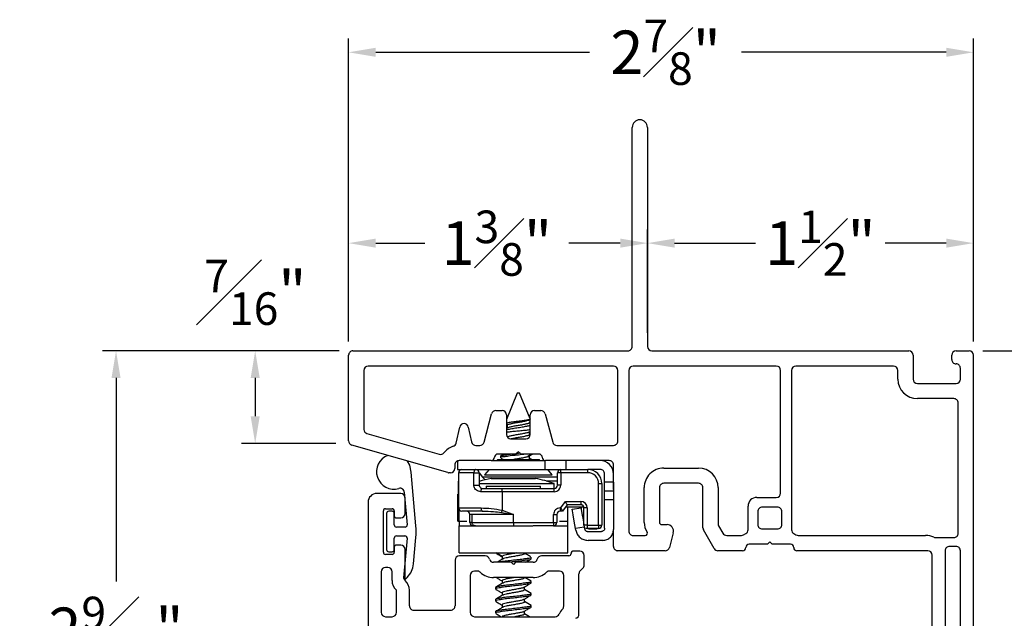
# Model space of a CAD drawing. Extents: x 57.2 to 69.2, y 12.4 to 33.6.
# Drawn here: x 60.4 to 64.9, y 30.8 to 33.6 of the extents above; entities that cross this region are included whole.
import ezdxf

# ---------------------------------------------------------------- set-up
doc = ezdxf.new("R2010")
doc.units = 0
doc.header["$LTSCALE"] = 0.3
doc.header["$MEASUREMENT"] = 0
doc.layers.get('0').update_dxf_attribs({"linetype": 'CONTINUOUS'})
doc.layers.get('Defpoints').update_dxf_attribs({"linetype": 'CONTINUOUS'})
doc.layers.add('PART', color=7, linetype='CONTINUOUS')
doc.styles.add('ARCHITECTURAL', font='simplex.shx', dxfattribs={"height": 0.2})
doc.dimstyles.new('DIM-MMSTACKED', dxfattribs={"dimscale": 0, "dimtxt": 0.125, "dimasz": 0.125, "dimexe": 0.063, "dimexo": 0.063, "dimgap": 0.07, "dimtad": 0, "dimtih": 1, "dimtoh": 1, "dimdec": 4, "dimzin": 4, "dimdsep": 46, "dimlunit": 4, "dimtxsty": 'ARCHITECTURAL', "dimcen": 0.02, "dimclrt": 7, "dimadec": 0, "dimazin": 0, "dimtfac": 0.75, "dimtdec": 4, "dimtmove": 2, "dimatfit": 3, "dimfxl": 1, "dimfrac": 1, "dimtolj": 1, "dimtzin": 4, "dimarcsym": 0})

# ---------------------------------------------------------------- blocks, each defined once
blk = doc.blocks.new('*D0')
at = {"color": 0, "lineweight": -2, "transparency": 16777216}
for p, q in [((63.285, 32.1123), (63.285, 32.5876)), ((64.785, 32.0723), (64.785, 32.5876)), ((63.41, 32.5246), (63.7823, 32.5246)), ((64.66, 32.5246), (64.3795, 32.5246))]:
    blk.add_line(p, q, dxfattribs=at)
at = {"color": 0, "transparency": 16777216}
for points in [[(63.41, 32.5455), (63.41, 32.5038), (63.285, 32.5246)], [(64.66, 32.5455), (64.66, 32.5038), (64.785, 32.5246)]]:
    blk.add_solid(points, dxfattribs=at)
at = {"layer": 'Defpoints', "color": 0, "transparency": 16777216}
for p in [(63.285, 32.5246), (63.285, 32.0493), (64.785, 32.0093)]:
    blk.add_point(p, dxfattribs=at)
at = {"color": 7, "transparency": 16777216, "insert": (64.0809, 32.6746), "char_height": 0.2, "attachment_point": 2, "style": 'ARCHITECTURAL'}
blk.add_mtext('\\A1;1{\\H0.75x;\\S1#2;}"', dxfattribs=at)
blk = doc.blocks.new('*D1')
at = {"color": 0, "lineweight": -2, "transparency": 16777216}
for p, q in [((61.91, 32.0723), (61.91, 32.5876)), ((63.285, 32.1123), (63.285, 32.5876)), ((62.035, 32.5246), (62.2612, 32.5246)), ((63.16, 32.5246), (62.9226, 32.5246))]:
    blk.add_line(p, q, dxfattribs=at)
at = {"color": 0, "transparency": 16777216}
for points in [[(62.035, 32.5455), (62.035, 32.5038), (61.91, 32.5246)], [(63.16, 32.5455), (63.16, 32.5038), (63.285, 32.5246)]]:
    blk.add_solid(points, dxfattribs=at)
at = {"layer": 'Defpoints', "color": 0, "transparency": 16777216}
for p in [(63.285, 32.5246), (63.285, 32.0493), (61.91, 32.0093)]:
    blk.add_point(p, dxfattribs=at)
at = {"color": 7, "transparency": 16777216, "insert": (62.5919, 32.6746), "char_height": 0.2, "attachment_point": 2, "style": 'ARCHITECTURAL'}
blk.add_mtext('\\A1;1{\\H0.75x;\\S3#8;}"', dxfattribs=at)
blk = doc.blocks.new('*D2')
at = {"color": 0, "lineweight": -2, "transparency": 16777216}
for p, q in [((61.91, 32.0723), (61.91, 33.4655)), ((64.785, 32.0723), (64.785, 33.4655)), ((62.035, 33.4025), (63.019, 33.4025)), ((64.66, 33.4025), (63.7185, 33.4025))]:
    blk.add_line(p, q, dxfattribs=at)
at = {"color": 0, "transparency": 16777216}
for points in [[(62.035, 33.4233), (62.035, 33.3816), (61.91, 33.4025)], [(64.66, 33.4233), (64.66, 33.3816), (64.785, 33.4025)]]:
    blk.add_solid(points, dxfattribs=at)
at = {"layer": 'Defpoints', "color": 0, "transparency": 16777216}
for p in [(64.785, 33.4025), (61.91, 32.0093), (64.785, 32.0093)]:
    blk.add_point(p, dxfattribs=at)
at = {"color": 7, "transparency": 16777216, "insert": (63.3688, 33.5525), "char_height": 0.2, "attachment_point": 2, "style": 'ARCHITECTURAL'}
blk.add_mtext('\\A1;2{\\H0.75x;\\S7#8;}"', dxfattribs=at)
blk = doc.blocks.new('*D3')
at = {"color": 0, "lineweight": -2, "transparency": 16777216}
for p, q in [((61.867, 32.0293), (60.7767, 32.0293)), ((60.8397, 31.9043), (60.8397, 30.9681)), ((60.8397, 29.5919), (60.8397, 30.5281)), ((62.0691, 29.4669), (60.7767, 29.4669))]:
    blk.add_line(p, q, dxfattribs=at)
at = {"color": 0, "transparency": 16777216}
for points in [[(60.8188, 31.9043), (60.8605, 31.9043), (60.8397, 32.0293)], [(60.8188, 29.5919), (60.8605, 29.5919), (60.8397, 29.4669)]]:
    blk.add_solid(points, dxfattribs=at)
at = {"layer": 'Defpoints', "color": 0, "transparency": 16777216}
for p in [(61.93, 32.0293), (60.8397, 29.4669), (62.1321, 29.4669)]:
    blk.add_point(p, dxfattribs=at)
at = {"color": 7, "transparency": 16777216, "insert": (60.8397, 30.8981), "char_height": 0.2, "attachment_point": 2, "style": 'ARCHITECTURAL'}
blk.add_mtext('\\A1;2{\\H0.75x;\\S9#16;}"', dxfattribs=at)
blk = doc.blocks.new('*D18')
at = {"color": 0, "lineweight": -2, "transparency": 16777216}
for p, q in [((61.867, 32.0293), (61.417, 32.0293)), ((61.48, 31.9043), (61.48, 31.728)), ((61.851, 31.603), (61.417, 31.603))]:
    blk.add_line(p, q, dxfattribs=at)
at = {"color": 0, "transparency": 16777216}
for points in [[(61.4592, 31.9043), (61.5009, 31.9043), (61.48, 32.0293)], [(61.4592, 31.728), (61.5009, 31.728), (61.48, 31.603)]]:
    blk.add_solid(points, dxfattribs=at)
at = {"layer": 'Defpoints', "color": 0, "transparency": 16777216}
for p in [(61.93, 32.0293), (61.48, 31.603), (61.914, 31.603)]:
    blk.add_point(p, dxfattribs=at)
at = {"color": 7, "transparency": 16777216, "insert": (61.4809, 32.4484), "char_height": 0.2, "attachment_point": 2, "style": 'ARCHITECTURAL'}
blk.add_mtext('\\A1;{\\H0.75x;\\S7#16;}"', dxfattribs=at)
blk = doc.blocks.new('*D19')
at = {"color": 0, "lineweight": -2, "transparency": 16777216}
for p, q in [((64.828, 32.0293), (65.9004, 32.0293)), ((65.8374, 31.9043), (65.8374, 31.2073)), ((65.8374, 30.0093), (65.8374, 30.7673)), ((64.823, 29.8843), (65.9004, 29.8843))]:
    blk.add_line(p, q, dxfattribs=at)
at = {"color": 0, "transparency": 16777216}
for points in [[(65.8166, 31.9043), (65.8583, 31.9043), (65.8374, 32.0293)], [(65.8166, 30.0093), (65.8583, 30.0093), (65.8374, 29.8843)]]:
    blk.add_solid(points, dxfattribs=at)
at = {"layer": 'Defpoints', "color": 0, "transparency": 16777216}
for p in [(64.765, 32.0293), (64.76, 29.8843), (65.8374, 29.8843)]:
    blk.add_point(p, dxfattribs=at)
at = {"color": 7, "transparency": 16777216, "insert": (65.8374, 31.1373), "char_height": 0.2, "attachment_point": 2, "style": 'ARCHITECTURAL'}
blk.add_mtext('\\A1;2{\\H0.75x;\\S1#8;}"', dxfattribs=at)
blk = doc.blocks.new('*D51')
at = {"color": 0, "lineweight": -2, "transparency": 16777216}
for p, q in [((64.828, 32.0293), (67.6268, 32.0293)), ((67.5638, 31.9043), (67.5638, 28.7688)), ((67.5638, 24.9599), (67.5638, 28.0955)), ((64.828, 24.8349), (67.6268, 24.8349))]:
    blk.add_line(p, q, dxfattribs=at)
at = {"color": 0, "transparency": 16777216}
for points in [[(67.5429, 31.9043), (67.5846, 31.9043), (67.5638, 32.0293)], [(67.5429, 24.9599), (67.5846, 24.9599), (67.5638, 24.8349)]]:
    blk.add_solid(points, dxfattribs=at)
at = {"layer": 'Defpoints', "color": 0, "transparency": 16777216}
for p in [(64.765, 32.0293), (64.765, 24.8349), (67.5638, 24.8349)]:
    blk.add_point(p, dxfattribs=at)
at = {"color": 7, "transparency": 16777216, "insert": (67.5638, 28.4321), "char_height": 0.2, "attachment_point": 5, "style": 'ARCHITECTURAL'}
blk.add_mtext('\\A1;FRAME\\PHEIGHT', dxfattribs=at)

msp = doc.modelspace()

# ---------------------------------------------------------------- linework, layer by layer
for p, q in [((63.21497, 32.04931), (63.21497, 33.05681)), ((63.28497, 33.05681), (63.28497, 32.04931)), ((61.90997, 31.615), (61.90997, 32.00931)), ((61.92997, 32.02931), (63.19497, 32.02931)), ((63.30497, 32.02931), (64.48697, 32.02931)), ((64.50697, 32.00931), (64.50697, 31.89931)), ((64.68497, 31.98931), (64.68497, 32.00931)), ((64.70497, 32.02931), (64.76497, 32.02931)), ((64.78497, 29.90931), (64.78497, 32.00931)), ((63.12897, 31.95931), (61.99997, 31.95931)), ((63.87797, 31.95931), (63.21897, 31.95931)), ((64.41697, 31.95931), (63.96797, 31.95931)), ((64.72497, 31.89931), (64.72497, 31.94931)), ((61.97997, 31.93931), (61.97997, 31.66774)), ((63.14897, 31.61431), (63.14897, 31.93931)), ((63.19897, 31.93931), (63.19897, 31.19981)), ((63.89797, 31.37481), (63.89797, 31.93931)), ((63.94797, 31.93931), (63.94797, 31.20579)), ((64.43697, 31.89931), (64.43697, 31.93931)), ((64.52697, 31.87931), (64.70497, 31.87931)), ((62.68597, 31.83401), (62.63597, 31.7133)), ((62.69597, 31.83401), (62.68597, 31.83401)), ((62.74491, 31.71587), (62.69597, 31.83401)), ((64.69497, 31.80931), (64.52697, 31.80931)), ((64.71497, 31.18981), (64.71497, 31.78931)), ((62.53307, 31.60913), (62.568, 31.73948)), ((62.58732, 31.75431), (62.61597, 31.75431)), ((62.63597, 31.73431), (62.63597, 31.64431)), ((62.74597, 31.64431), (62.74597, 31.73431)), ((62.76597, 31.75431), (62.79462, 31.75431)), ((62.81394, 31.73948), (62.84887, 31.60913)), ((62.40497, 31.60475), (62.42135, 31.67864)), ((62.4604, 31.67864), (62.47562, 31.60998)), ((62.63597, 31.6876), (62.63904, 31.68577)), ((62.64095, 31.67551), (62.63597, 31.67254)), ((62.63904, 31.68692), (62.63904, 31.67437)), ((62.74597, 31.7003), (62.7429, 31.70214)), ((61.99446, 31.64852), (62.32705, 31.55315)), ((62.65597, 31.62431), (62.72597, 31.62431)), ((62.74105, 31.65669), (62.74597, 31.65962)), ((62.7429, 31.64525), (62.7429, 31.65779)), ((62.74632, 31.64455), (62.7429, 31.64659)), ((62.36627, 31.46908), (61.92446, 31.59577)), ((62.49515, 31.59431), (62.51375, 31.59431)), ((62.86819, 31.59431), (63.12897, 31.59431)), ((62.67997, 31.55431), (62.59597, 31.55431)), ((62.60897, 31.54456), (62.60897, 31.53761)), ((62.62402, 31.55431), (62.61035, 31.54625)), ((62.61051, 31.53583), (62.6222, 31.52893)), ((62.69097, 31.56531), (62.67997, 31.55431)), ((62.6833, 31.55764), (62.70145, 31.55952)), ((62.70197, 31.55431), (62.69097, 31.56531)), ((62.78597, 31.55431), (62.70197, 31.55431)), ((62.75098, 31.55431), (62.73444, 31.5429)), ((62.74223, 31.54656), (62.75536, 31.55431)), ((62.7429, 31.52901), (62.7429, 31.54695)), ((62.75312, 31.52939), (62.7429, 31.53548)), ((62.39897, 31.50431), (62.39897, 31.48831)), ((62.41097, 31.52264), (62.41097, 31.48331)), ((62.56597, 31.52431), (62.41897, 31.52431)), ((62.56597, 31.52431), (62.81329, 31.52431)), ((62.59582, 31.52901), (62.59173, 31.52431)), ((62.59582, 31.52901), (62.63893, 31.52901)), ((62.63893, 31.52901), (62.78612, 31.52901)), ((62.79021, 31.52431), (62.78612, 31.52901)), ((62.81329, 31.52431), (62.81329, 31.48331)), ((62.81329, 31.52431), (62.81597, 31.52431)), ((63.10897, 31.52431), (62.81597, 31.52431)), ((62.91097, 31.48331), (62.91097, 31.52431)), ((63.12897, 31.39058), (63.12897, 31.50431)), ((63.35997, 31.48981), (63.51997, 31.48981)), ((62.21976, 31.2242), (62.19817, 31.471)), ((62.37897, 31.46831), (62.37178, 31.46831)), ((62.41097, 31.48331), (62.49504, 31.48331)), ((62.41597, 31.46831), (62.41597, 31.30631)), ((62.48624, 31.46831), (62.41597, 31.46831)), ((62.48624, 31.41131), (62.48624, 31.46831)), ((62.48624, 31.46831), (62.51097, 31.46831)), ((62.49597, 31.48331), (62.81329, 31.48331)), ((62.49997, 31.48331), (62.50048, 31.48261)), ((62.51097, 31.46831), (62.51097, 31.41131)), ((62.51097, 31.46822), (62.52604, 31.44756)), ((62.74997, 31.44756), (62.52604, 31.44756)), ((62.55609, 31.48331), (62.53497, 31.45901)), ((62.53497, 31.45901), (62.60565, 31.45901)), ((62.60565, 31.45901), (62.84697, 31.45901)), ((62.87097, 31.44756), (62.74997, 31.44756)), ((62.81329, 31.48331), (62.88597, 31.48331)), ((62.84697, 31.45901), (62.82585, 31.48331)), ((62.87097, 31.41131), (62.87097, 31.46831)), ((62.88597, 31.46831), (62.87097, 31.46831)), ((62.88597, 31.46831), (62.88597, 31.48331)), ((62.88597, 31.48331), (63.00997, 31.48331)), ((62.88597, 31.46831), (62.88597, 31.41131)), ((63.00997, 31.46831), (62.88597, 31.46831)), ((63.06797, 31.48331), (63.00997, 31.48331)), ((63.00997, 31.46831), (63.00997, 31.48331)), ((63.08797, 31.42431), (63.08797, 31.46331)), ((62.41397, 31.43031), (62.41397, 31.37031)), ((62.41597, 31.43031), (62.41397, 31.43031)), ((62.48624, 31.41131), (62.51097, 31.41131)), ((62.50922, 31.41831), (62.85547, 31.41831)), ((62.51634, 31.43031), (62.51097, 31.43031)), ((62.54297, 31.40731), (62.54297, 31.39631)), ((62.54297, 31.40731), (62.60723, 31.40731)), ((62.56547, 31.44231), (62.77047, 31.44231)), ((62.60723, 31.40731), (62.79297, 31.40731)), ((62.79297, 31.39631), (62.79297, 31.40731)), ((62.85031, 31.43031), (62.8196, 31.43031)), ((62.87097, 31.43031), (62.85031, 31.43031)), ((62.85547, 31.39631), (62.85547, 31.41831)), ((62.88597, 31.41131), (62.87097, 31.41131)), ((63.05997, 31.22731), (63.05997, 31.41831)), ((63.05997, 31.41831), (63.07497, 31.41831)), ((63.07497, 31.41831), (63.07497, 31.22731)), ((63.12897, 31.42431), (63.08797, 31.42431)), ((63.08797, 31.38431), (63.08797, 31.42431)), ((63.12897, 31.42431), (63.12897, 31.38431)), ((63.26997, 31.23981), (63.26997, 31.39981)), ((63.33997, 31.39981), (63.33997, 31.23981)), ((63.51997, 31.41981), (63.35997, 31.41981)), ((63.53997, 31.21517), (63.53997, 31.39981)), ((63.60997, 31.39981), (63.60997, 31.23392)), ((62.16623, 31.37882), (62.17935, 31.22893)), ((62.41189, 31.24531), (62.41189, 31.37031)), ((62.41189, 31.37031), (62.41597, 31.37031)), ((62.61597, 31.38131), (62.51867, 31.38131)), ((62.52597, 31.39631), (62.61597, 31.39631)), ((62.61597, 31.38131), (62.61597, 31.39631)), ((62.61597, 31.39631), (62.85597, 31.39631)), ((62.61597, 31.38131), (62.61597, 31.29577)), ((62.85597, 31.38131), (62.61597, 31.38131)), ((62.85597, 31.38131), (62.85597, 31.39631)), ((63.12897, 31.38431), (63.08797, 31.38431)), ((63.08797, 31.34431), (63.08797, 31.38431)), ((63.12897, 31.38431), (63.12897, 31.34431)), ((63.78797, 31.35481), (63.87797, 31.35481)), ((62.88616, 31.30631), (62.90716, 31.33631)), ((62.91497, 31.32131), (62.89396, 31.29131)), ((62.90716, 31.33631), (62.97797, 31.33631)), ((62.90797, 31.31131), (62.99211, 31.31131)), ((62.97797, 31.32131), (62.91497, 31.32131)), ((62.91805, 31.24531), (62.91805, 31.31131)), ((62.93897, 31.30042), (62.97939, 31.30731)), ((62.97797, 31.33631), (62.97797, 31.32131)), ((63.08797, 31.21331), (63.08797, 31.34431)), ((63.12897, 31.34431), (63.08797, 31.34431)), ((63.12897, 31.34431), (63.12897, 31.20731)), ((63.74797, 31.20579), (63.74797, 31.31481)), ((63.88297, 31.30981), (63.81297, 31.30981)), ((62.0847, 31.28156), (62.0847, 31.11456)), ((62.1097, 31.29156), (62.0947, 31.29156)), ((62.1197, 31.22806), (62.1197, 31.28156)), ((62.41597, 31.30631), (62.51934, 31.30631)), ((62.41805, 31.24531), (62.41805, 31.29868)), ((62.52659, 31.29131), (62.43097, 31.29131)), ((62.46798, 31.27631), (62.46797, 31.27631)), ((62.46797, 31.23931), (62.46797, 31.27631)), ((62.47744, 31.27631), (62.46798, 31.27631)), ((62.47799, 31.27631), (62.47744, 31.27631)), ((62.66797, 31.27631), (62.47799, 31.27631)), ((62.47799, 31.23931), (62.47799, 31.27631)), ((62.61288, 31.28604), (62.66797, 31.27631)), ((62.61597, 31.29577), (62.66797, 31.27631)), ((62.66797, 31.23931), (62.66797, 31.27631)), ((62.85297, 31.23931), (62.85297, 31.27631)), ((62.85297, 31.27631), (62.86797, 31.27631)), ((62.86797, 31.27631), (62.86797, 31.23931)), ((62.88297, 31.30631), (62.88616, 31.30631)), ((62.88297, 31.30631), (62.88297, 31.29131)), ((62.89396, 31.29131), (62.88297, 31.29131)), ((63.00797, 31.30631), (62.99297, 31.30631)), ((62.99297, 31.22731), (62.99297, 31.30631)), ((63.00797, 31.30631), (63.00797, 31.22731)), ((63.79297, 31.28981), (63.79297, 31.22981)), ((63.90297, 31.22981), (63.90297, 31.28981)), ((62.16939, 31.21806), (62.1297, 31.21806)), ((62.41189, 31.24531), (62.41805, 31.24531)), ((62.41797, 31.24531), (62.41797, 31.22431)), ((62.41797, 31.09931), (62.41797, 31.22431)), ((62.41797, 31.22431), (62.75747, 31.22431)), ((62.41805, 31.24531), (62.45346, 31.24531)), ((62.47799, 31.23931), (62.46797, 31.23931)), ((62.47799, 31.23931), (62.66797, 31.23931)), ((62.66797, 31.23931), (62.85297, 31.23931)), ((62.66797, 31.23931), (62.66797, 31.22431)), ((62.85297, 31.22431), (62.75839, 31.22431)), ((62.85297, 31.23931), (62.85297, 31.22431)), ((62.85297, 31.23931), (62.86797, 31.23931)), ((62.85297, 31.22431), (62.91797, 31.22431)), ((62.87968, 31.24531), (62.91805, 31.24531)), ((62.91797, 31.22431), (62.91797, 31.24531)), ((62.91797, 31.09931), (62.91797, 31.22431)), ((62.99451, 31.21859), (62.9541, 31.2117)), ((63.00797, 31.22731), (62.99297, 31.22731)), ((62.99451, 31.21859), (62.99584, 31.21079)), ((63.00797, 31.22731), (63.05997, 31.22731)), ((63.00797, 31.22731), (63.00797, 31.21231)), ((63.05997, 31.22731), (63.05997, 31.21231)), ((63.05997, 31.22731), (63.07497, 31.22731)), ((63.34997, 31.22981), (63.37497, 31.22981)), ((63.61265, 31.22392), (63.63235, 31.18981)), ((62.1297, 31.17806), (62.16937, 31.17806)), ((62.20852, 31.04863), (62.21967, 31.17081)), ((62.95528, 31.20473), (62.9541, 31.2117)), ((63.05997, 31.21231), (63.00797, 31.21231)), ((63.01063, 31.19831), (63.07297, 31.19831)), ((63.01597, 31.20831), (63.01597, 31.21231)), ((63.05147, 31.20831), (63.01597, 31.20831)), ((63.05147, 31.21231), (63.05147, 31.20831)), ((63.12897, 31.12981), (63.12897, 31.19755)), ((63.21897, 31.17981), (63.27514, 31.17981)), ((63.40395, 31.19204), (63.38588, 31.12463)), ((63.59193, 31.11981), (63.54265, 31.20517)), ((63.64967, 31.17981), (63.71761, 31.17981)), ((63.72761, 31.18249), (63.73797, 31.18847)), ((63.81297, 31.20981), (63.88297, 31.20981)), ((63.95797, 31.18847), (63.96833, 31.18249)), ((63.97833, 31.17981), (64.56497, 31.17981)), ((62.1197, 31.11456), (62.1197, 31.16806)), ((62.17932, 31.16715), (62.16267, 30.98451)), ((63.07897, 31.15731), (63.01147, 31.15731)), ((63.83697, 31.13981), (63.75297, 31.13981)), ((63.84797, 31.15081), (63.83697, 31.13981)), ((63.85897, 31.13981), (63.84797, 31.15081)), ((63.94297, 31.13981), (63.85897, 31.13981)), ((64.6108, 31.16981), (64.69497, 31.16981)), ((64.70497, 31.12981), (64.67497, 31.12981)), ((62.0947, 31.10456), (62.1097, 31.10456)), ((62.41797, 31.09931), (62.91797, 31.09931)), ((62.6163, 31.08375), (62.58949, 31.09931)), ((62.61604, 31.08288), (62.61604, 31.07016)), ((62.7199, 31.09677), (62.7199, 31.09931)), ((63.36657, 31.10981), (63.14897, 31.10981)), ((63.72297, 31.10981), (63.60925, 31.10981)), ((64.57497, 31.10981), (63.97297, 31.10981)), ((64.59497, 30.32031), (64.59497, 31.08981)), ((64.65497, 31.10981), (64.65497, 30.32031)), ((64.72497, 30.32031), (64.72497, 31.10981)), ((62.74997, 31.07246), (62.74997, 31.07941)), ((62.17253, 30.97989), (62.17965, 30.987)), ((62.61604, 30.97177), (62.61604, 30.95905)), ((62.7199, 30.98568), (62.7199, 30.98631)), ((62.74956, 30.96917), (62.72002, 30.98631)), ((62.74997, 30.96135), (62.74997, 30.9683)), ((62.58597, 30.94052), (62.58597, 30.93358)), ((62.61604, 30.91622), (62.61604, 30.9035)), ((62.74956, 30.91361), (62.71964, 30.93097)), ((62.7199, 30.93012), (62.7199, 30.94323)), ((62.74997, 30.9058), (62.74997, 30.91274)), ((62.58597, 30.88497), (62.58597, 30.87802)), ((62.61604, 30.86066), (62.61604, 30.84794)), ((62.74956, 30.85806), (62.71964, 30.87542)), ((62.7199, 30.87457), (62.7199, 30.88767)), ((62.74997, 30.85024), (62.74997, 30.85719)), ((62.58597, 30.82941), (62.58597, 30.82246)), ((62.743, 30.80631), (62.71964, 30.81986)), ((62.7199, 30.81901), (62.7199, 30.83211))]:
    msp.add_line(p, q)
at = {"flags": 128}
for points in [[(62.19817, 31.471), (62.1921, 31.50368), (62.18139, 31.52209)], [(62.49597, 31.48331), (62.49407, 31.48302), (62.49225, 31.48217), (62.49056, 31.48078), (62.48909, 31.47891), (62.48788, 31.47664), (62.48698, 31.47405), (62.48643, 31.47123), (62.48624, 31.46831)], [(62.51867, 31.38131), (62.51881, 31.38423), (62.51923, 31.38705), (62.5199, 31.38964), (62.52081, 31.39191), (62.52192, 31.39378), (62.52318, 31.39517), (62.52455, 31.39602), (62.52597, 31.39631)], [(62.90716, 31.33631), (62.90869, 31.33338), (62.91015, 31.33057), (62.9115, 31.32797), (62.91268, 31.3257), (62.91365, 31.32384), (62.91438, 31.32245), (62.91482, 31.3216), (62.91497, 31.32131)], [(62.97939, 31.30731), (62.98054, 31.30056), (62.98382, 31.28132), (62.98872, 31.25254), (62.99451, 31.21859)], [(62.51934, 31.30631), (62.51948, 31.30338), (62.51989, 31.30057), (62.52056, 31.29797), (62.52146, 31.2957), (62.52256, 31.29384), (62.52381, 31.29245), (62.52517, 31.2916), (62.52659, 31.29131)], [(62.61597, 31.29577), (62.61555, 31.29443), (62.61513, 31.29311), (62.61471, 31.29181), (62.61431, 31.29054), (62.61392, 31.28932), (62.61355, 31.28816), (62.61321, 31.28706), (62.61288, 31.28604)], [(62.88616, 31.30631), (62.88768, 31.30338), (62.88914, 31.30057), (62.89049, 31.29797), (62.89168, 31.2957), (62.89265, 31.29384), (62.89337, 31.29245), (62.89381, 31.2916), (62.89396, 31.29131)], [(62.9541, 31.2117), (62.94831, 31.24565), (62.9434, 31.27443), (62.94012, 31.29366), (62.93897, 31.30042)]]:
    msp.add_lwpolyline(points, dxfattribs=at)
for centre, radius, start, end in [((63.24997, 33.05681), 0.035, 0.00029, 179.99971), ((63.19497, 32.04931), 0.02, 269.99323, 0.00089), ((63.30497, 32.04931), 0.02, 180.003, 270.00204), ((61.92997, 32.00931), 0.02, 89.99975, 180.00193), ((64.48697, 32.00931), 0.02, 0.00154, 89.9972), ((64.70497, 32.00931), 0.02, 90.00641, 179.99464), ((64.70497, 31.98931), 0.02, 179.99873, 270.00021), ((64.76497, 32.00931), 0.02, 0.00141, 89.99754), ((61.99997, 31.93931), 0.02, 90.00236, 179.99932), ((63.12897, 31.93931), 0.02, 359.99978, 89.99938), ((63.21897, 31.93931), 0.02, 90.00662, 179.99506), ((63.87797, 31.93931), 0.02, 359.99939, 89.99935), ((63.96797, 31.93931), 0.02, 90.00661, 179.99465), ((64.41697, 31.93931), 0.02, 0.00578, 89.99338), ((64.70497, 31.94931), 0.02, 359.99852, 90.00022), ((64.52697, 31.89931), 0.09, 180.00076, 269.99877), ((64.52697, 31.89931), 0.02, 179.99939, 269.99935), ((64.70497, 31.89931), 0.02, 270.00641, 359.99485), ((64.69497, 31.78931), 0.02, 359.99849, 90.00697), ((62.58732, 31.7343), 0.02, 90.01062, 164.99005), ((62.61597, 31.73431), 0.02, 0.00154, 89.99678), ((62.76597, 31.73431), 0.02, 90.00062, 180.00022), ((62.79462, 31.73431), 0.02, 14.99876, 90.00141), ((62.44088, 31.67431), 0.02, 12.49873, 167.50127), ((61.99997, 31.66774), 0.02, 179.99973, 254.00482), ((62.65597, 31.64431), 0.02, 179.99978, 269.99938), ((62.72597, 31.64431), 0.02, 270.00142, 0.00026), ((61.92997, 31.61499), 0.02, 179.99668, 254.00004), ((62.41896, 31.50432), 0.08998, 107.74117, 141.77387), ((62.38544, 31.60908), 0.02, 287.75073, 347.49821), ((62.49515, 31.61431), 0.02, 192.50495, 269.9968), ((62.51375, 31.61431), 0.02, 269.99848, 345.00219), ((62.86819, 31.61431), 0.02, 195.00343, 269.9959), ((63.12897, 31.61431), 0.02, 269.99916, 0.00168), ((62.1182, 31.47304), 0.08, 110.17932, 286.32717), ((62.33256, 31.57238), 0.02001, 254.01113, 321.76302), ((62.56597, 31.53931), 0.015, 270.00374, 359.99514), ((62.59597, 31.53931), 0.015, 89.99473, 180.00415), ((62.78597, 31.53931), 0.015, 359.99585, 90.00527), ((62.81597, 31.53931), 0.015, 180.00263, 269.99849), ((62.37897, 31.48831), 0.02, 270.00662, 359.99506), ((62.41897, 31.50431), 0.02, 89.99951, 180.00133), ((63.06697, 31.46231), 0.062, 359.99745, 90.00201), ((63.10897, 31.50431), 0.02, 359.99832, 90), ((63.35997, 31.39981), 0.09, 89.99862, 180.00035), ((63.51997, 31.39981), 0.09, 0.00087, 90.00016), ((62.3718, 31.48844), 0.02013, 254.05751, 269.95041), ((62.43097, 31.46831), 0.015, 89.9974, 180.00148), ((62.49597, 31.46831), 0.015, 359.99852, 90.0026), ((62.55994, 31.47227), 0.04195, 216.07906, 239.02538), ((62.88597, 31.46831), 0.015, 89.99548, 180.0034), ((63.00997, 31.41831), 0.065, 359.99709, 90.00317), ((63.00997, 31.41831), 0.05, 359.99666, 90.00334), ((62.66689, 30.92055), 0.53152, 100.99978, 107.05805), ((62.6691, 30.92079), 0.53128, 69.46383, 79.00002), ((62.85597, 31.41131), 0.03, 269.9974, 0.00148), ((62.85597, 31.41131), 0.015, 269.9974, 0.00148), ((63.35997, 31.39981), 0.02, 89.99282, 180.00171), ((63.51997, 31.39981), 0.02, 359.9987, 90.00676), ((62.14631, 31.37707), 0.02, 4.99702, 106.33248), ((63.78797, 31.31481), 0.04, 89.9962, 180.00149), ((63.87797, 31.37481), 0.02, 270.00237, 359.99889), ((62.97797, 31.30631), 0.03, 0.00169, 89.99495), ((62.97797, 31.30631), 0.015, 0.00486, 89.9873), ((63.81297, 31.28981), 0.02, 89.99958, 180.00168), ((63.88297, 31.28981), 0.02, 359.99892, 89.99982), ((62.0947, 31.28156), 0.01, 89.997, 180.0114), ((62.1097, 31.28156), 0.01, 359.9886, 90.00468), ((62.43097, 31.30631), 0.015, 179.99852, 270.0026), ((62.45297, 31.27631), 0.015, 359.9966, 90.00452), ((62.88297, 31.27631), 0.03, 89.9974, 180.00148), ((62.88297, 31.27631), 0.015, 89.9974, 180.00148), ((62.1297, 31.22806), 0.01, 180.01155, 269.98005), ((62.16938, 31.22806), 0.01, 270.01138, 4.99013), ((61.92089, 31.19806), 0.30002, 354.78992, 4.9998), ((62.48297, 31.23931), 0.015, 179.99852, 270.0026), ((62.85297, 31.23931), 0.015, 269.99548, 0.0034), ((63.05997, 31.22731), 0.015, 269.99548, 0.0034), ((63.34997, 31.23981), 0.08, 179.99997, 213.74789), ((63.34997, 31.23981), 0.01, 180.00606, 269.99898), ((63.37497, 31.19981), 0.03, 345.00476, 89.99538), ((63.62996, 31.23392), 0.01999, 179.99668, 210.00692), ((63.81297, 31.22981), 0.02, 179.99832, 270.00042), ((63.88297, 31.22981), 0.02, 269.99958, 0.00168), ((62.1297, 31.16806), 0.01, 89.997, 180.0114), ((62.16937, 31.16806), 0.01, 354.77708, 90.0045), ((63.00797, 31.22731), 0.01501, 231.27147, 269.98753), ((63.21897, 31.19981), 0.02, 179.99829, 270.00676), ((63.27514, 31.18981), 0.01, 269.99031, 33.75283), ((63.55996, 31.21516), 0.01999, 179.99755, 210.00448), ((63.64966, 31.1998), 0.01999, 209.98981, 270.0151), ((63.71761, 31.19982), 0.02001, 269.99879, 299.98033), ((63.72797, 31.20579), 0.02, 299.99506, 0.00476), ((63.96797, 31.20579), 0.02, 180.00101, 239.99916), ((63.97833, 31.19982), 0.02001, 240.01967, 270.00163), ((64.56497, 31.08981), 0.09, 65.37821, 89.99915), ((64.61079, 31.18976), 0.01996, 245.35001, 270.02395), ((64.69497, 31.18981), 0.02, 269.99978, 0.00148), ((63.14897, 31.12981), 0.02, 179.99911, 270.00677), ((63.75297, 31.12481), 0.015, 90.00374, 179.99514), ((63.94297, 31.12481), 0.015, 0.00429, 89.99683), ((64.67497, 31.10981), 0.02, 89.99303, 180.00151), ((64.70497, 31.10981), 0.02, 359.99904, 90.00642), ((62.0947, 31.11456), 0.01, 180.01155, 269.98005), ((62.10969, 31.11456), 0.01, 270.01827, 359.98845), ((63.36657, 31.1298), 0.01999, 269.98592, 345.01433), ((63.60925, 31.12981), 0.02, 209.9999, 270.00502), ((63.72297, 31.12481), 0.015, 269.99265, 0.00679), ((63.97297, 31.12481), 0.015, 179.99474, 270.00638), ((64.57497, 31.08981), 0.02, 359.99967, 89.99928), ((62.10893, 31.05772), 0.10001, 315.00212, 354.788), ((62.16844, 30.98398), 0.00579, 174.77016, 315.00759)]:
    msp.add_arc(centre, radius, start, end)
for points, knots in [([(62.74489, 31.71587), (62.7449, 31.71586), (62.7458, 31.71523), (62.7401, 31.71136), (62.73387, 31.71139), (62.72002, 31.70815), (62.70385, 31.70617), (62.68517, 31.70397), (62.66666, 31.70176), (62.65024, 31.69948), (62.64023, 31.69761), (62.63597, 31.69681)], [0, 0, 0, 0, 0.000219, 0.0293955, 0.1043323, 0.2234607, 0.380753, 0.5544982, 0.7259017, 0.8834195, 1, 1, 1, 1]), ([(62.64007, 31.68692), (62.64006, 31.6876), (62.63997, 31.69126), (62.65151, 31.69212), (62.6633, 31.69643), (62.68205, 31.69929), (62.7009, 31.70242), (62.71953, 31.7055), (62.73091, 31.7094), (62.74247, 31.71059), (62.74196, 31.71409), (62.74187, 31.71469)], [0, 0, 0, 0, 0.017901, 0.0955191, 0.2338147, 0.4118007, 0.5967593, 0.774853, 0.9079645, 0.9840253, 1, 1, 1, 1]), ([(62.63597, 31.66643), (62.63696, 31.66667), (62.64498, 31.66863), (62.66124, 31.67146), (62.68465, 31.67537), (62.70786, 31.67871), (62.72768, 31.68331), (62.74039, 31.68528), (62.74553, 31.68785), (62.74597, 31.68807)], [0, 0, 0, 0, 0.0273023, 0.2207322, 0.4406338, 0.6622506, 0.8463828, 0.9868951, 1, 1, 1, 1]), ([(62.64097, 31.67529), (62.64328, 31.67633), (62.65018, 31.67942), (62.664, 31.68205), (62.68184, 31.68555), (62.70096, 31.68849), (62.71952, 31.69162), (62.73091, 31.69551), (62.74247, 31.6967), (62.74196, 31.7002), (62.74187, 31.70081)], [0, 0, 0, 0, 0.0717631, 0.2136837, 0.396342, 0.5861558, 0.7689245, 0.9055355, 0.9835839, 1, 1, 1, 1]), ([(62.74597, 31.66578), (62.74596, 31.66578), (62.73958, 31.66507), (62.72532, 31.66297), (62.70246, 31.66076), (62.67774, 31.65868), (62.65538, 31.65659), (62.64157, 31.65492), (62.63597, 31.65425)], [0, 0, 0, 0, 0.00019211, 0.17414356, 0.39094644, 0.6227773, 0.84696351, 1, 1, 1, 1]), ([(62.6421, 31.6341), (62.64405, 31.63496), (62.65057, 31.63786), (62.66402, 31.64036), (62.68177, 31.64393), (62.70121, 31.64668), (62.71872, 31.65043), (62.73228, 31.65271), (62.73874, 31.65587), (62.74085, 31.6569)], [0, 0, 0, 0, 0.062613, 0.210399, 0.4006106, 0.5982655, 0.7885877, 0.9308446, 1, 1, 1, 1]), ([(62.65527, 31.62445), (62.6577, 31.62506), (62.66637, 31.62726), (62.68187, 31.62989), (62.70095, 31.63297), (62.71953, 31.63606), (62.73091, 31.63995), (62.74247, 31.64114), (62.74196, 31.64464), (62.74187, 31.64525)], [0, 0, 0, 0, 0.0828204, 0.2958826, 0.5172916, 0.7304826, 0.8898268, 0.9808772, 1, 1, 1, 1]), ([(62.6106, 31.53761), (62.61062, 31.53829), (62.6108, 31.54341), (62.62915, 31.54173), (62.64723, 31.54762), (62.67689, 31.54988), (62.70003, 31.55227), (62.71348, 31.55393), (62.71651, 31.55431)], [0, 0, 0, 0, 0.017901, 0.1347132, 0.3489744, 0.6266511, 0.9159244, 1, 1, 1, 1]), ([(62.6106, 31.54456), (62.61062, 31.54524), (62.6108, 31.55036), (62.62922, 31.5486), (62.64091, 31.55296), (62.6516, 31.55402), (62.65442, 31.55431)], [0, 0, 0, 0, 0.0420914, 0.3164162, 0.8196242, 1, 1, 1, 1]), ([(62.66257, 31.52901), (62.66889, 31.53025), (62.68179, 31.53278), (62.70117, 31.53567), (62.71884, 31.53899), (62.72977, 31.54173), (62.73444, 31.5429)], [0, 0, 0, 0, 0.2640193, 0.5383702, 0.8025432, 1, 1, 1, 1]), ([(62.73444, 31.5429), (62.73825, 31.54325), (62.74219, 31.54361), (62.74197, 31.54648), (62.74196, 31.54657)], [0, 0, 0, 0, 0.96750509, 1, 1, 1, 1]), ([(63.08797, 31.46331), (63.08767, 31.46593), (63.08707, 31.47117), (63.08244, 31.47778), (63.07583, 31.48241), (63.07059, 31.48301), (63.06797, 31.48331)], [0, 0, 0, 0, 0.2499663, 0.499972, 0.7499986, 1, 1, 1, 1]), ([(62.51867, 31.38131), (62.51499, 31.38164), (62.50775, 31.3823), (62.49799, 31.38748), (62.49111, 31.39466), (62.48699, 31.40295), (62.48649, 31.40849), (62.48624, 31.41131)], [0, 0, 0, 0, 0.2251278, 0.4431097, 0.6609784, 0.8273191, 1, 1, 1, 1]), ([(62.51097, 31.41131), (62.51102, 31.4104), (62.51109, 31.40899), (62.51174, 31.40632), (62.51317, 31.40303), (62.51636, 31.39944), (62.52088, 31.39681), (62.52426, 31.39648), (62.52597, 31.39631)], [0, 0, 0, 0, 0.1158515, 0.1797482, 0.3505487, 0.5693453, 0.7828523, 1, 1, 1, 1]), ([(62.51934, 31.30631), (62.53511, 31.30612), (62.56765, 31.30573), (62.59954, 31.29916), (62.61597, 31.29577)], [0, 0, 0, 0, 0.4846187, 1, 1, 1, 1]), ([(62.52659, 31.29131), (62.54308, 31.29115), (62.57194, 31.29088), (62.6006, 31.28749), (62.61288, 31.28604)], [0, 0, 0, 0, 0.5713049, 1, 1, 1, 1]), ([(62.49385, 31.22431), (62.49198, 31.22449), (62.48824, 31.22485), (62.48331, 31.22768), (62.47975, 31.23179), (62.47816, 31.23595), (62.47803, 31.23848), (62.47799, 31.23931)], [0, 0, 0, 0, 0.2310416, 0.4623553, 0.6856425, 0.8967481, 1, 1, 1, 1]), ([(62.95528, 31.20473), (62.95707, 31.19827), (62.96065, 31.18536), (62.97403, 31.16994), (62.99148, 31.15935), (63.00481, 31.15799), (63.01147, 31.15731)], [0, 0, 0, 0, 0.249993, 0.5000059, 0.7499991, 1, 1, 1, 1]), ([(62.99584, 31.21079), (62.99631, 31.20909), (62.99726, 31.20569), (63.00078, 31.20163), (63.00537, 31.19885), (63.00888, 31.19849), (63.01063, 31.19831)], [0, 0, 0, 0, 0.24998, 0.5000234, 0.7499913, 1, 1, 1, 1]), ([(63.08797, 31.21331), (63.08774, 31.21134), (63.08729, 31.20741), (63.08383, 31.20245), (63.07887, 31.19899), (63.07494, 31.19853), (63.07297, 31.19831)], [0, 0, 0, 0, 0.2499918, 0.500018, 0.7499886, 1, 1, 1, 1]), ([(63.07897, 31.15731), (63.08552, 31.15806), (63.09863, 31.15956), (63.11515, 31.17112), (63.12671, 31.18765), (63.12822, 31.20076), (63.12897, 31.20731)], [0, 0, 0, 0, 0.2500034, 0.5000091, 0.7500231, 1, 1, 1, 1]), ([(62.58992, 31.09751), (62.59489, 31.09455), (62.60362, 31.08933), (62.6123, 31.08403), (62.61604, 31.08175)], [0, 0, 0, 0, 0.5690102, 1, 1, 1, 1]), ([(62.68229, 31.09931), (62.67925, 31.09875), (62.66944, 31.09694), (62.65372, 31.09428), (62.63673, 31.09111), (62.62399, 31.08864), (62.61822, 31.08497), (62.6163, 31.08375)], [0, 0, 0, 0, 0.1358923, 0.4392305, 0.7005043, 0.9007117, 1, 1, 1, 1]), ([(62.71915, 31.09677), (62.71873, 31.09587), (62.7168, 31.09176), (62.70569, 31.09049), (62.69162, 31.08682), (62.67285, 31.08373), (62.65373, 31.08039), (62.63676, 31.07715), (62.6249, 31.07508), (62.61993, 31.07201), (62.61883, 31.07133)], [0, 0, 0, 0, 0.0276125, 0.1266559, 0.2759731, 0.4657379, 0.6630941, 0.8330825, 0.9633403, 1, 1, 1, 1]), ([(62.74864, 31.08094), (62.74347, 31.08397), (62.73387, 31.0896), (62.72431, 31.09531), (62.7199, 31.09794)], [0, 0, 0, 0, 0.5383684, 1, 1, 1, 1]), ([(62.61814, 31.07142), (62.61304, 31.06837), (62.60457, 31.0633), (62.59605, 31.0583), (62.59266, 31.05631)], [0, 0, 0, 0, 0.6014971, 1, 1, 1, 1]), ([(62.74879, 31.07941), (62.74808, 31.07851), (62.74405, 31.07343), (62.72757, 31.07369), (62.70521, 31.0692), (62.67566, 31.06649), (62.64557, 31.06285), (62.61933, 31.06037), (62.60408, 31.05747), (62.59795, 31.05631)], [0, 0, 0, 0, 0.0219406, 0.1245942, 0.2834267, 0.4859368, 0.6967059, 0.878066, 1, 1, 1, 1]), ([(62.74879, 31.07246), (62.74808, 31.07157), (62.74405, 31.06649), (62.72757, 31.06675), (62.7052, 31.06226), (62.677, 31.05964), (62.65735, 31.05738), (62.64797, 31.05631)], [0, 0, 0, 0, 0.0326872, 0.1857014, 0.4224549, 0.7243136, 1, 1, 1, 1]), ([(62.72398, 31.05631), (62.72698, 31.05811), (62.73516, 31.06301), (62.74338, 31.06784), (62.74857, 31.07089)], [0, 0, 0, 0, 0.3676186, 1, 1, 1, 1]), ([(62.74956, 30.96917), (62.74861, 30.96795), (62.74439, 30.96247), (62.72762, 30.96249), (62.70522, 30.95813), (62.67547, 30.95537), (62.6463, 30.95172), (62.61649, 30.94923), (62.60374, 30.94533), (62.5841, 30.94365), (62.58686, 30.94082), (62.58715, 30.94052)], [0, 0, 0, 0, 0.0269543, 0.1207323, 0.2658317, 0.4508323, 0.6433777, 0.8090569, 0.9344809, 0.9930892, 1, 1, 1, 1]), ([(62.74879, 30.96135), (62.74808, 30.96046), (62.74405, 30.95538), (62.72756, 30.95564), (62.70525, 30.95114), (62.67546, 30.94844), (62.6463, 30.94477), (62.61649, 30.94229), (62.60374, 30.93839), (62.5841, 30.93671), (62.58686, 30.93387), (62.58715, 30.93358)], [0, 0, 0, 0, 0.0201727, 0.1146042, 0.260715, 0.4470049, 0.6408939, 0.8077261, 0.9340243, 0.993041, 1, 1, 1, 1]), ([(62.61791, 30.96017), (62.61282, 30.95713), (62.60259, 30.95102), (62.59232, 30.94499), (62.58716, 30.94197)], [0, 0, 0, 0, 0.4982072, 1, 1, 1, 1]), ([(62.58949, 30.98631), (62.59389, 30.98372), (62.60276, 30.9785), (62.61159, 30.97321), (62.61604, 30.97055)], [0, 0, 0, 0, 0.4959831, 1, 1, 1, 1]), ([(62.67191, 30.98631), (62.66565, 30.98517), (62.65364, 30.98299), (62.63561, 30.98028), (62.62646, 30.97692), (62.61509, 30.97439), (62.6166, 30.97207), (62.61679, 30.97177)], [0, 0, 0, 0, 0.3308454, 0.6346896, 0.8675177, 0.9829836, 1, 1, 1, 1]), ([(62.71964, 30.98653), (62.71909, 30.9853), (62.71708, 30.98081), (62.70575, 30.97931), (62.6916, 30.97573), (62.67285, 30.97261), (62.65373, 30.96928), (62.63676, 30.96605), (62.62481, 30.96394), (62.61976, 30.9608), (62.61859, 30.96008)], [0, 0, 0, 0, 0.036683, 0.1345274, 0.2820368, 0.4695044, 0.6644714, 0.8324019, 0.9610828, 1, 1, 1, 1]), ([(62.71473, 30.93999), (62.71945, 30.94296), (62.72896, 30.94894), (62.73854, 30.95482), (62.74336, 30.95777)], [0, 0, 0, 0, 0.4968171, 1, 1, 1, 1]), ([(62.74956, 30.91361), (62.74861, 30.91239), (62.74439, 30.90691), (62.72762, 30.90693), (62.70522, 30.90257), (62.67547, 30.89981), (62.6463, 30.89616), (62.61649, 30.89368), (62.60374, 30.88977), (62.5841, 30.88809), (62.58686, 30.88526), (62.58715, 30.88497)], [0, 0, 0, 0, 0.0269545, 0.1207298, 0.2658302, 0.4508335, 0.6433803, 0.8090605, 0.9344853, 0.9930892, 1, 1, 1, 1]), ([(62.74879, 30.9058), (62.74808, 30.9049), (62.74405, 30.89982), (62.72756, 30.90008), (62.70525, 30.89559), (62.67546, 30.89288), (62.6463, 30.88922), (62.61649, 30.88673), (62.60374, 30.88283), (62.5841, 30.88115), (62.58686, 30.87832), (62.58715, 30.87802)], [0, 0, 0, 0, 0.0201831, 0.1146141, 0.260724, 0.4470128, 0.6408992, 0.8077321, 0.9340295, 0.9930411, 1, 1, 1, 1]), ([(62.61791, 30.90461), (62.61282, 30.90157), (62.60259, 30.89546), (62.59232, 30.88944), (62.58716, 30.88641)], [0, 0, 0, 0, 0.4982072, 1, 1, 1, 1]), ([(62.58726, 30.93207), (62.5924, 30.92904), (62.60202, 30.92339), (62.61159, 30.91766), (62.61604, 30.91499)], [0, 0, 0, 0, 0.5349405, 1, 1, 1, 1]), ([(62.71413, 30.9401), (62.71211, 30.93929), (62.70525, 30.93651), (62.6913, 30.93445), (62.67284, 30.93086), (62.65411, 30.92752), (62.63561, 30.92472), (62.62647, 30.92136), (62.61509, 30.91883), (62.6166, 30.91651), (62.61679, 30.91622)], [0, 0, 0, 0, 0.06388306, 0.21735607, 0.41239654, 0.61523938, 0.78995357, 0.92383261, 0.99021535, 1, 1, 1, 1]), ([(62.71964, 30.93097), (62.71909, 30.92975), (62.71708, 30.92526), (62.70575, 30.92376), (62.6916, 30.92018), (62.67285, 30.91706), (62.65373, 30.91372), (62.63676, 30.9105), (62.62481, 30.90838), (62.61976, 30.90525), (62.61859, 30.90452)], [0, 0, 0, 0, 0.036664, 0.1345091, 0.2820243, 0.4694894, 0.6644617, 0.8323895, 0.9610713, 1, 1, 1, 1]), ([(62.71473, 30.88443), (62.71945, 30.8874), (62.72896, 30.89339), (62.73854, 30.89926), (62.74336, 30.90221)], [0, 0, 0, 0, 0.4968171, 1, 1, 1, 1]), ([(62.74956, 30.85806), (62.74861, 30.85684), (62.74439, 30.85136), (62.72762, 30.85138), (62.70522, 30.84701), (62.67547, 30.84426), (62.6463, 30.84061), (62.61649, 30.83812), (62.60374, 30.83422), (62.5841, 30.83254), (62.58686, 30.82971), (62.58715, 30.82941)], [0, 0, 0, 0, 0.0269543, 0.1207323, 0.2658317, 0.4508323, 0.6433777, 0.8090569, 0.9344809, 0.9930892, 1, 1, 1, 1]), ([(62.58726, 30.87651), (62.5924, 30.87349), (62.60202, 30.86783), (62.61159, 30.8621), (62.61604, 30.85944)], [0, 0, 0, 0, 0.5349763, 1, 1, 1, 1]), ([(62.71413, 30.88455), (62.71211, 30.88373), (62.70525, 30.88095), (62.6913, 30.87889), (62.67284, 30.8753), (62.65411, 30.87197), (62.63561, 30.86917), (62.62647, 30.86581), (62.61509, 30.86328), (62.6166, 30.86096), (62.61679, 30.86066)], [0, 0, 0, 0, 0.0638826, 0.2173545, 0.4123893, 0.6152307, 0.7899436, 0.9238216, 0.9902154, 1, 1, 1, 1]), ([(62.71964, 30.87542), (62.71909, 30.87419), (62.71708, 30.8697), (62.70575, 30.8682), (62.6916, 30.86462), (62.67285, 30.8615), (62.65373, 30.85817), (62.63676, 30.85494), (62.62481, 30.85282), (62.61976, 30.84969), (62.61859, 30.84897)], [0, 0, 0, 0, 0.036683, 0.1345274, 0.2820368, 0.4695044, 0.6644714, 0.8324019, 0.9610828, 1, 1, 1, 1]), ([(62.74879, 30.85024), (62.74808, 30.84935), (62.74405, 30.84427), (62.72756, 30.84453), (62.70525, 30.84003), (62.67546, 30.83733), (62.6463, 30.83366), (62.61649, 30.83117), (62.60374, 30.82728), (62.5841, 30.82559), (62.58686, 30.82276), (62.58715, 30.82246)], [0, 0, 0, 0, 0.0201727, 0.1146043, 0.2607152, 0.4470052, 0.6408944, 0.8077284, 0.9340242, 0.993041, 1, 1, 1, 1]), ([(62.61791, 30.84906), (62.61282, 30.84601), (62.60259, 30.83991), (62.59232, 30.83388), (62.58716, 30.83085)], [0, 0, 0, 0, 0.4981906, 1, 1, 1, 1]), ([(62.58726, 30.82096), (62.5924, 30.81793), (62.60066, 30.81308), (62.60888, 30.80816), (62.61197, 30.80631)], [0, 0, 0, 0, 0.62312742, 1, 1, 1, 1]), ([(62.71413, 30.82899), (62.71211, 30.82817), (62.70525, 30.82539), (62.6913, 30.82334), (62.67284, 30.81974), (62.65411, 30.81641), (62.63561, 30.81361), (62.62647, 30.81025), (62.61509, 30.80772), (62.6166, 30.8054), (62.61679, 30.8051)], [0, 0, 0, 0, 0.063891, 0.21735871, 0.41239852, 0.61524068, 0.78995428, 0.92383287, 0.99021538, 1, 1, 1, 1]), ([(62.71964, 30.81986), (62.71909, 30.81864), (62.71708, 30.81414), (62.70575, 30.81265), (62.69217, 30.8092), (62.68099, 30.80732), (62.675, 30.80631)], [0, 0, 0, 0, 0.0811124, 0.2975773, 0.6239282, 1, 1, 1, 1]), ([(62.71473, 30.82888), (62.71945, 30.83185), (62.72896, 30.83783), (62.73854, 30.8437), (62.74336, 30.84666)], [0, 0, 0, 0, 0.4968171, 1, 1, 1, 1])]:
    msp.add_open_spline(points, degree=3, knots=knots)
at = {"layer": 'PART'}
for p, q in [((62.1497, 31.37306), (62.0397, 31.37306)), ((62.1697, 31.28056), (62.1697, 31.35306)), ((61.9997, 31.33306), (61.9997, 30.11181)), ((62.0697, 31.10306), (62.0697, 31.29306)), ((62.0797, 31.30306), (62.1097, 31.30306)), ((62.1197, 31.29306), (62.1197, 31.27056)), ((62.1297, 31.26056), (62.1497, 31.26056)), ((62.1197, 31.12556), (62.1197, 31.10306)), ((62.1497, 31.13556), (62.1297, 31.13556)), ((62.1097, 31.09306), (62.0797, 31.09306)), ((62.1697, 30.97306), (62.1697, 31.11556)), ((62.53861, 31.08631), (62.4197, 31.08631)), ((62.9237, 31.08631), (62.79734, 31.08631)), ((62.9337, 31.09831), (62.9337, 31.09631)), ((62.9737, 31.10831), (62.9437, 31.10831)), ((62.9937, 31.04359), (62.9937, 31.08831)), ((62.3997, 31.06631), (62.3997, 30.85631)), ((62.65797, 31.05631), (62.57734, 31.05631)), ((62.66797, 31.04631), (62.65797, 31.05631)), ((62.67797, 31.05631), (62.66797, 31.04631)), ((62.75861, 31.05631), (62.67797, 31.05631)), ((62.0597, 31.01306), (62.0597, 30.82631)), ((62.0897, 31.03306), (62.0797, 31.03306)), ((62.1097, 30.97306), (62.1097, 31.01306)), ((62.4697, 30.99631), (62.4697, 30.82631)), ((62.50184, 31.01631), (62.4897, 31.01631)), ((62.8797, 31.01631), (62.8341, 31.01631)), ((62.8997, 30.85494), (62.8997, 30.99631)), ((62.9697, 30.81817), (62.9697, 31.00302)), ((62.97556, 31.01717), (62.98784, 31.02945)), ((62.75861, 30.98631), (62.57734, 30.98631)), ((62.1297, 30.82631), (62.1297, 30.92834)), ((62.1897, 30.85631), (62.1897, 30.92834)), ((62.2097, 30.83631), (62.3797, 30.83631)), ((62.0797, 30.80631), (62.1097, 30.80631)), ((62.4897, 30.80631), (62.86018, 30.80631))]:
    msp.add_line(p, q, dxfattribs=at)
for centre, radius, start, end in [((62.0397, 31.33306), 0.04, 90, 180), ((62.1497, 31.35306), 0.02, 0, 90), ((62.0797, 31.29306), 0.01, 90, 180), ((62.1097, 31.29306), 0.01, 0, 90), ((62.1297, 31.27056), 0.01, 180, 270), ((62.1497, 31.28056), 0.02, 270, 0), ((62.1297, 31.12556), 0.01, 90, 180), ((62.1497, 31.11556), 0.02, 0, 90), ((62.0797, 31.10306), 0.01, 180, 270), ((62.1097, 31.10306), 0.01, 270, 0), ((62.4197, 31.06631), 0.02, 90, 180), ((62.53861, 31.06631), 0.02, 14.47751, 90), ((62.79734, 31.06631), 0.02, 90, 165.52249), ((62.9237, 31.09631), 0.01, 270, 0), ((62.9437, 31.09831), 0.01, 90, 180), ((62.9737, 31.08831), 0.02, 0, 90), ((62.57734, 31.07631), 0.02, 194.47751, 270), ((62.75861, 31.07631), 0.02, 270, 345.52249), ((62.9737, 31.04359), 0.02, 315, 0), ((62.0797, 31.01306), 0.02, 90, 180), ((62.0897, 31.01306), 0.02, 0, 90), ((62.4897, 30.99631), 0.02, 90, 180), ((62.50184, 30.99631), 0.02, 46.65824, 90), ((62.57734, 31.07631), 0.09, 226.65824, 270), ((62.75861, 31.07631), 0.09, 270, 313.34176), ((62.8341, 30.99631), 0.02, 90, 133.34176), ((62.8797, 30.99631), 0.02, 0, 90), ((62.9897, 31.00302), 0.02, 135, 180), ((62.1697, 30.97306), 0.06, 180, 228.18969), ((62.1297, 30.92834), 0.06, 0, 48.18969), ((62.2097, 30.85631), 0.02, 180, 221.40962), ((62.3797, 30.85631), 0.02, 318.59038, 0), ((62.8797, 30.85494), 0.02, 316.65824, 0), ((62.0797, 30.82631), 0.02, 180, 270), ((62.1097, 30.82631), 0.02, 270, 0), ((62.2097, 30.85631), 0.02, 221.40962, 270), ((62.3797, 30.85631), 0.02, 270, 318.59038), ((62.4897, 30.82631), 0.02, 180, 270), ((62.86018, 30.82631), 0.02, 270, 334.78319), ((62.9597, 30.77944), 0.09, 136.65824, 154.78319), ((62.9497, 30.81817), 0.02, 284.47751, 0)]:
    msp.add_arc(centre, radius, start, end, dxfattribs=at)

# ---------------------------------------------------------------- dimensions: what is measured, and where the dimension line sits
for base, p1, p2, angle, picture, middle in [((64.78497, 33.40248), (61.90997, 32.00931), (64.78497, 32.00931), 0, '*D2', (63.36877, 33.40248)), ((63.28497, 32.52463), (61.90997, 32.00931), (63.28497, 32.04931), 0, '*D1', (62.59193, 32.52463)), ((63.28497, 32.52463), (64.78497, 32.00931), (63.28497, 32.04931), 0, '*D0', (64.0809, 32.52463)), ((61.48003936, 31.60295879), (61.92997004, 32.02930885), (61.91399709, 31.60295879), 90, '*D18', (61.48091448, 32.29835149)), ((60.839657, 29.466856), (61.92997, 32.029308), (62.132076, 29.466856), 90, '*D3', (60.839657, 30.748058)), ((65.83745, 29.88431), (64.76497, 32.02931), (64.75997, 29.88431), 90, '*D19', (65.83745, 30.98734))]:
    dim = msp.add_linear_dim(base=base, p1=p1, p2=p2, angle=angle, dimstyle='DIM-MMSTACKED', override={"dimscale": 1, "dimpost": '\\X'})
    dim.commit()
    dim.dimension.update_dxf_attribs({"geometry": picture, "text_midpoint": middle, "dimtype": 160})
dim = msp.add_aligned_dim(p1=(64.76497, 32.02931), p2=(64.76497, 24.83494), distance=2.79881, text='FRAME\\PHEIGHT', dimstyle='DIM-MMSTACKED', override={"dimscale": 1, "dimpost": '\\X'})
dim.commit()
dim.dimension.update_dxf_attribs({"geometry": '*D51', "text_midpoint": (67.56378, 28.43213)})

doc.saveas('drawing.dxf')
